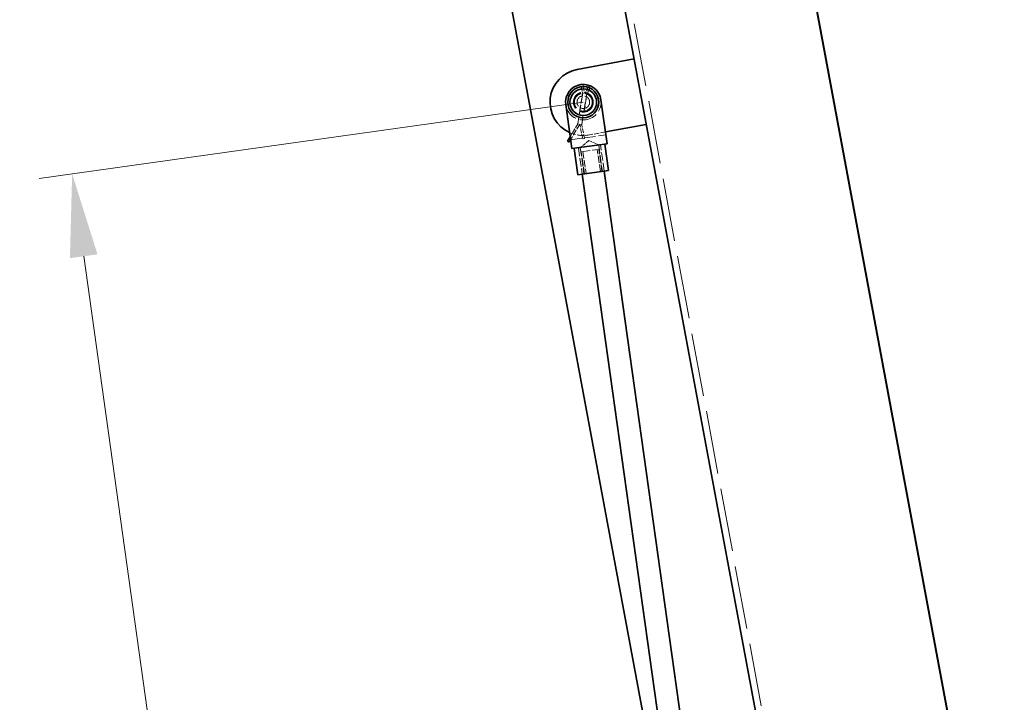
# Model space of a CAD drawing. Units: millimetres. Extents: x 0 to 2879, y 0 to 1680.
# Drawn here: x 1289 to 1407, y 226 to 308 of the extents above; entities that cross this region are included whole.
import ezdxf

# ---------------------------------------------------------------- set-up
doc = ezdxf.new("R2010")
doc.units = ezdxf.units.MM
doc.header["$LTSCALE"] = 4
doc.linetypes.add('DASHED_SPACE', pattern=[0.2067, 0.1654, -0.0413])
doc.layers.add('Kóta (ISO)', color=5, linetype='Continuous', lineweight=9, true_color=0x0000ff)
doc.layers.add('Skrytá (ISO)', color=7, linetype='DASHED_SPACE', lineweight=9, true_color=0x0080c0)
doc.layers.add('Viditelná (ISO)', color=7, linetype='Continuous', lineweight=35)
doc.styles.add('Text poznámky (ISO)', font='TAHOMA.TTF')
doc.dimstyles.new('Výchozí (ISO)', dxfattribs={"dimscale": 4, "dimtxt": 3.5, "dimasz": 2.5, "dimexe": 1, "dimexo": 0, "dimgap": 0.762, "dimtad": 1, "dimrnd": 1e-08, "dimtxsty": 'Text poznámky (ISO)', "dimcen": 0.09, "dimdle": 10, "dimclrd": 256, "dimclre": 256, "dimclrt": 256, "dimazin": 2, "dimtfac": 1.001486, "dimtmove": 0, "dimatfit": 3, "dimfxl": 1, "dimtolj": 1, "dimlwd": -1, "dimlwe": -1, "dimarcsym": 0})

# ---------------------------------------------------------------- blocks, each defined once
blk = doc.blocks.new('*D43')
at = {"layer": 'Defpoints', "color": 0, "transparency": 16777216}
for p in [(1192.04, 281.22), (1384.44, 186.82), (1231.81, 185.21), (1384.74, 185.21)]:
    blk.add_point(p, dxfattribs=at)
at = {"layer": 'Kóta (ISO)', "transparency": 16777216}
for p, q in [((1384.44, 186.82), (1344.6, 400.8)), ((1231.81, 185.21), (1165.45, 185.21))]:
    blk.add_line(p, q, dxfattribs=at)
blk.add_arc((1384.74, 185.21), 215.29, 103.208, 177.3384, dxfattribs=at)
for points in [[(1335.2, 396.44), (1335.89, 393.18), (1345.33, 396.87)], [(1171.35, 195.17), (1168.01, 195.25), (1169.45, 185.21)]]:
    blk.add_solid(points, dxfattribs=at)
at = {"layer": 'Kóta (ISO)', "transparency": 16777216, "insert": (1197.29, 324.14), "char_height": 14, "attachment_point": 1, "rotation": 49.9895, "style": 'Text poznámky (ISO)'}
blk.add_mtext('\\A1;79°', dxfattribs=at)
blk = doc.blocks.new('*D66')
at = {"layer": 'Defpoints', "color": 0, "transparency": 16777216}
for p in [(1356.59, 298.51), (1295.23, 289.92), (1380.03, 131.08)]:
    blk.add_point(p, dxfattribs=at)
at = {"layer": 'Kóta (ISO)', "transparency": 16777216}
for p, q in [((1356.59, 298.51), (1291.27, 289.37)), ((1317.29, 132.39), (1296.62, 280.02)), ((1380.03, 131.08), (1314.71, 121.93))]:
    blk.add_line(p, q, dxfattribs=at)
for points in [[(1298.27, 280.25), (1294.96, 279.79), (1295.23, 289.92)], [(1318.94, 132.62), (1315.63, 132.16), (1318.67, 122.49)]]:
    blk.add_solid(points, dxfattribs=at)
at = {"layer": 'Kóta (ISO)', "transparency": 16777216, "insert": (1322.31, 223.63), "char_height": 14, "attachment_point": 1, "rotation": 277.9704, "style": 'Text poznámky (ISO)'}
blk.add_mtext('\\A1;634', dxfattribs=at)

msp = doc.modelspace()

# ---------------------------------------------------------------- linework, layer by layer
at = {"layer": 'Skrytá (ISO)', "ltscale": 11.448055}
msp.add_line((1355.7737, 345.1529), (1385.2253, 186.9619), dxfattribs=at)
at = {"layer": 'Skrytá (ISO)', "ltscale": 1.777617}
for p, q in [((1356.5265, 299.6049), (1355.9221, 295.9209)), ((1356.3958, 295.8431), (1357.0002, 299.5272))]:
    msp.add_line(p, q, dxfattribs=at)
at = {"layer": 'Skrytá (ISO)', "ltscale": 0.983481}
for p, q in [((1356.1603, 297.5375), (1356.4947, 299.5758)), ((1356.6866, 297.4511), (1357.021, 299.4895))]:
    msp.add_line(p, q, dxfattribs=at)
at = {"layer": 'Skrytá (ISO)', "ltscale": 0.197026}
for p, q in [((1356.4009, 299.9994), (1356.5265, 299.6049)), ((1357.0002, 299.5272), (1357.2452, 299.8609))]:
    msp.add_line(p, q, dxfattribs=at)
at = {"layer": 'Skrytá (ISO)', "ltscale": 0.127348}
for p, q in [((1356.5265, 299.6049), (1356.6988, 299.6175)), ((1357.0002, 299.5272), (1356.8409, 299.5942))]:
    msp.add_line(p, q, dxfattribs=at)
at = {"layer": 'Skrytá (ISO)', "ltscale": 0.25481}
for p, q in [((1356.7634, 299.5661), (1356.6263, 300.0836)), ((1357.0585, 300.0127), (1356.7634, 299.5661))]:
    msp.add_line(p, q, dxfattribs=at)
at = {"layer": 'Skrytá (ISO)', "ltscale": 0.85497}
msp.add_line((1355.9221, 295.9209), (1355.0166, 294.3701), dxfattribs=at)
at = {"layer": 'Skrytá (ISO)', "ltscale": 1.031224}
msp.add_line((1356.1589, 295.882), (1355.0668, 294.0116), dxfattribs=at)
at = {"layer": 'Skrytá (ISO)', "ltscale": 0.126628}
for p, q in [((1355.9221, 295.9209), (1356.0828, 295.863)), ((1356.3958, 295.8431), (1356.2249, 295.8397))]:
    msp.add_line(p, q, dxfattribs=at)
at = {"layer": 'Skrytá (ISO)', "ltscale": 0.856665}
msp.add_line((1356.5221, 294.1198), (1356.1589, 295.882), dxfattribs=at)
at = {"layer": 'Skrytá (ISO)', "ltscale": 0.815779}
msp.add_line((1356.7416, 294.165), (1356.3958, 295.8431), dxfattribs=at)
at = {"layer": 'Skrytá (ISO)', "ltscale": 2.031576}
msp.add_line((1355.0696, 293.9922), (1359.295, 294.5838), dxfattribs=at)
at = {"layer": 'Skrytá (ISO)', "ltscale": 0.931073}
msp.add_line((1359.2453, 294.939), (1357.3228, 294.5811), dxfattribs=at)
at = {"layer": 'Skrytá (ISO)', "ltscale": 0.620305}
for q in [(1356.2242, 293.0768), (1358.4362, 293.3865)]:
    msp.add_line((1357.2371, 293.8962), q, dxfattribs=at)
at = {"layer": 'Skrytá (ISO)', "ltscale": 0.026621}
msp.add_line((1356.5771, 294.1311), (1356.5221, 294.1198), dxfattribs=at)
at = {"layer": 'Skrytá (ISO)', "ltscale": 0.125559}
msp.add_line((1356.7416, 294.165), (1356.5771, 294.1311), dxfattribs=at)
at = {"layer": 'Skrytá (ISO)', "ltscale": 1.523657}
for p, q in [((1358.4362, 293.3865), (1358.8799, 290.2174)), ((1359.0944, 290.2475), (1358.6506, 293.4166)), ((1356.0097, 293.0468), (1356.4535, 289.8777)), ((1356.2242, 293.0768), (1356.6679, 289.9077))]:
    msp.add_line(p, q, dxfattribs=at)
at = {"layer": 'Skrytá (ISO)', "ltscale": 1.595575}
msp.add_line((1356.3478, 292.5556), (1358.4605, 292.8514), dxfattribs=at)
at = {"layer": 'Skrytá (ISO)', "ltscale": 1.269698}
for p, q in [((1356.7175, 289.9147), (1356.3478, 292.5556)), ((1356.5443, 292.5831), (1356.914, 289.9422)), ((1358.6338, 290.183), (1358.264, 292.8239)), ((1358.8303, 290.2105), (1358.4605, 292.8514))]:
    msp.add_line(p, q, dxfattribs=at)
at = {"layer": 'Skrytá (ISO)', "ltscale": 3.590168}
msp.add_circle((1356.5907, 298.5135), 1.2, dxfattribs=at)
at = {"layer": 'Skrytá (ISO)', "ltscale": 3.350817}
msp.add_circle((1356.5907, 298.5135), 1.12, dxfattribs=at)
at = {"layer": 'Skrytá (ISO)', "ltscale": 3.19125}
msp.add_circle((1356.5907, 298.5135), 1.0667, dxfattribs=at)
msp.add_circle((1356.5907, 298.5135), 1.0667, dxfattribs=at)
at = {"layer": 'Skrytá (ISO)', "ltscale": 2.269986}
msp.add_circle((1356.5907, 298.5135), 0.7587, dxfattribs=at)
at = {"layer": 'Skrytá (ISO)', "ltscale": 0.933168}
msp.add_arc((1356.8583, 300.145), 0.48, 323.708061, 197.657487, dxfattribs=at)
at = {"layer": 'Skrytá (ISO)', "ltscale": 0.455257}
msp.add_arc((1356.8583, 300.145), 0.24, 326.535034, 194.830514, dxfattribs=at)
at = {"layer": 'Skrytá (ISO)', "ltscale": 3.19125}
msp.add_arc((1356.5907, 298.5135), 2.1333, 187.970436, 7.970436, dxfattribs=at)
at = {"layer": 'Skrytá (ISO)', "ltscale": 1.156995}
msp.add_arc((1356.5907, 298.5135), 4, 245.739484, 280.546434, dxfattribs=at)
at = {"layer": 'Viditelná (ISO)'}
for p, q in [((1407.07, 188.7962), (1376.8149, 351.3029)), ((1407.1249, 188.8064), (1376.8698, 351.3132)), ((1384.4388, 186.8154), (1354.9872, 345.0065)), ((1364.024, 223.6207), (1345.867, 321.1461)), ((1355.8585, 302.4459), (1362.6747, 303.7149)), ((1355.2175, 292.9359), (1354.4779, 298.2177)), ((1358.7034, 298.8093), (1359.4429, 293.5275)), ((1364.139, 295.8501), (1359.2453, 294.939)), ((1355.0166, 294.3701), (1354.6982, 293.8247)), ((1354.8432, 293.74), (1354.6982, 293.8247)), ((1354.8917, 293.7117), (1354.8432, 293.74)), ((1355.0668, 294.0116), (1354.8917, 293.7117)), ((1355.2175, 292.9359), (1359.4429, 293.5275)), ((1359.6225, 290.3214), (1359.1788, 293.4905)), ((1355.9253, 289.8038), (1355.4816, 292.9728)), ((1355.9253, 289.8038), (1359.6225, 290.3214)), ((1365.6976, 223.8551), (1356.4535, 289.8777)), ((1368.3385, 224.2248), (1359.0944, 290.2475))]:
    msp.add_line(p, q, dxfattribs=at)
for radius in [1.8667, 1.6]:
    msp.add_circle((1356.5907, 298.5135), radius, dxfattribs=at)
for radius, start, end in [(4, 100.546434, 245.739484), (2.1333, 7.970436, 187.970436)]:
    msp.add_arc((1356.5907, 298.5135), radius, start, end, dxfattribs=at)

# ---------------------------------------------------------------- dimensions: what is measured, and where the dimension line sits
at = {"layer": 'Kóta (ISO)'}
dim = msp.add_angular_dim_3p(base=(1192.0405, 281.2234), center=(1384.737, 185.2134), p1=(1384.4388, 186.8154), p2=(1231.8052, 185.2134), dimstyle='Výchozí (ISO)', override={"dimadec": 0, "dimtp": 0, "dimtm": 0, "dimtdec": 2}, dxfattribs=at)
dim.commit()
dim.dimension.update_dxf_attribs({"geometry": '*D43', "text_midpoint": (1219.8405, 323.6295), "dimtype": 165})
dim = msp.add_linear_dim(base=(1295.2286, 289.9219), p1=(1380.0338, 131.08), p2=(1356.5907, 298.5135), angle=277.970436, dimstyle='Výchozí (ISO)', override={"dimdec": 2, "dimlfac": 3.75, "dimtp": 0, "dimtm": 0, "dimtdec": 2, "dimtofl": 0, "dimatfit": 1}, dxfattribs=at)
dim.commit()
dim.dimension.update_dxf_attribs({"geometry": '*D66', "text_midpoint": (1306.9502, 206.2052), "dimtype": 160})

doc.saveas('drawing.dxf')
